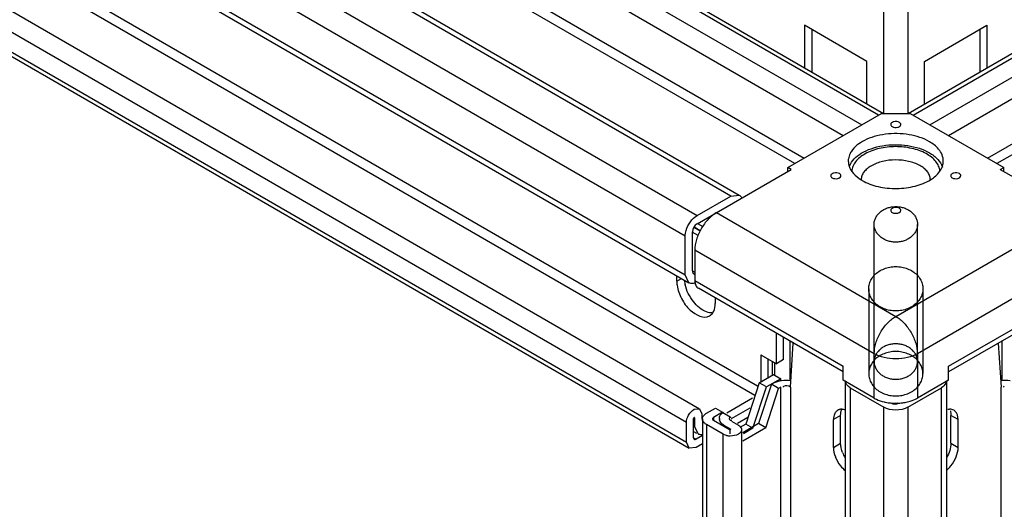
# Model space of a CAD drawing. Units: millimetres. Extents: x 470 to 1600, y 222 to 2667.
# Drawn here: x 906 to 1051, y 1992 to 2064 of the extents above; entities that cross this region are included whole.
import ezdxf

# ---------------------------------------------------------------- set-up
doc = ezdxf.new("R2010")
doc.units = ezdxf.units.MM
doc.header["$LTSCALE"] = 187.898429
doc.layers.get('0').update_dxf_attribs({"linetype": 'CONTINUOUS'})

msp = doc.modelspace()

# ---------------------------------------------------------------- linework, layer by layer
at = {"color": 7, "linetype": 'Continuous'}
for p, q in [((1033.14, 2050.29), (1033.14, 2594.85)), ((1036.67, 2594.85), (1036.67, 2050.29)), ((1032.36, 2050.06), (531.02, 2339.51)), ((532.02, 2339.6), (1033.11, 2050.31)), ((1036.71, 2050.31), (1536.55, 2338.89)), ((1037.45, 2050.06), (1538.79, 2339.51)), ((528.55, 2338.08), (1029.89, 2048.63)), ((1039.93, 2048.63), (1541.26, 2338.08)), ((527.75, 2335.39), (1027.16, 2047.06)), ((1042.66, 2047.06), (1542.06, 2335.39)), ((1010.58, 2038.14), (506.98, 2328.89)), ((508.23, 2329.02), (1011.83, 2038.27)), ((530.31, 2327.25), (1021.39, 2043.73)), ((1048.42, 2043.73), (1539.5, 2327.26)), ((502.03, 2326.03), (1005.63, 2035.28)), ((1020, 2042.91), (529.6, 2326.03)), ((1540.21, 2326.03), (1049.82, 2042.91)), ((1003.87, 2032.22), (500.26, 2322.97)), ((500.26, 2317.26), (1003.87, 2026.51)), ((500.78, 2316.11), (1004.38, 2025.36)), ((516, 2297.97), (1014.5, 2010.17)), ((1014.15, 2008.74), (515.29, 2296.75)), ((506.97, 2294.9), (1005.97, 2006.81)), ((1004.04, 2004.77), (505.04, 2292.86)), ((505.04, 2290.01), (1004.04, 2001.91)), ((505.45, 2289.09), (1004.46, 2000.99)), ((1021.47, 2063.28), (1021.47, 2057.03)), ((1030.66, 2057.97), (1021.47, 2063.28)), ((1039.15, 2057.97), (1048.34, 2063.28)), ((1048.34, 2063.28), (1048.34, 2057.02)), ((1022.53, 2062.67), (1022.53, 2056.42)), ((1047.28, 2062.67), (1047.28, 2056.41)), ((1030.66, 2051.72), (1030.66, 2057.97)), ((1039.15, 2051.72), (1039.15, 2057.97)), ((1019, 2042.35), (1032.79, 2050.31)), ((1032.79, 2050.31), (1037.03, 2050.31)), ((1037.03, 2050.31), (1050.82, 2042.35)), ((1005.63, 2034.06), (1019.49, 2042.06)), ((1019, 2041.78), (1019, 2042.35)), ((1019.49, 2042.06), (1019, 2042.35)), ((1050.32, 2042.06), (1050.82, 2042.35)), ((1050.32, 2042.06), (1064.18, 2034.06)), ((1050.82, 2041.78), (1050.82, 2042.35)), ((1005.63, 2035.28), (1010.58, 2038.14)), ((1010.58, 2038.14), (1011.83, 2038.27)), ((1008.46, 2035.69), (1034.91, 2020.42)), ((1034.91, 2020.42), (1061.35, 2035.69)), ((1005.65, 2034.09), (1006.44, 2033.63)), ((1031.71, 2013.76), (1031.71, 2033.96)), ((1038.11, 2013.76), (1038.11, 2033.96)), ((1005.78, 2032.32), (1004.91, 2032.81)), ((1004.93, 2027.12), (1004.93, 2032.84)), ((1005.15, 2033.52), (1006.07, 2032.99)), ((1006.07, 2033), (1005.16, 2033.53)), ((1003.87, 2026.51), (1003.87, 2032.22)), ((1005.28, 2030.18), (1005.28, 2025.69)), ((1031.73, 2014.91), (1005.28, 2030.18)), ((1064.54, 2030.18), (1038.09, 2014.91)), ((1004.38, 2025.36), (1003.87, 2026.51)), ((1004.93, 2027.12), (1005.28, 2026.92)), ((1002.63, 2025.59), (1002.63, 2026.38)), ((1002.63, 2025.59), (1003.31, 2025.98)), ((1005.28, 2025.69), (1027.13, 2013.08)), ((1042.69, 2013.08), (1064.54, 2025.69)), ((1027.13, 2012.23), (1005.8, 2024.55)), ((1030.91, 2024.48), (1030.91, 2011.98)), ((1038.91, 2024.48), (1038.91, 2011.98)), ((1064.02, 2024.55), (1042.69, 2012.23)), ((1008.29, 2023.11), (1008.29, 2022.32)), ((1017.3, 2013.44), (1017.3, 2017.91)), ((1018.36, 2014.06), (1018.36, 2017.29)), ((1019.28, 2016.76), (1019.28, 2010.98)), ((1019.39, 2009.99), (1019.79, 2016.47)), ((1050.02, 2016.47), (1050.43, 2009.99)), ((1050.53, 2016.76), (1050.53, 2010.98)), ((1031.73, 2008.38), (1031.73, 2014.91)), ((1038.09, 2014.91), (1038.09, 2008.38)), ((1015, 2014.77), (1015, 2010.77)), ((1015, 2014.77), (1017.3, 2013.44)), ((1016.06, 2014.16), (1016.06, 2011.38)), ((1016.74, 2011.77), (1016.74, 2013.77)), ((1017.02, 2013.61), (1017.02, 2011.77)), ((1018.36, 2014.06), (1017.3, 2013.44)), ((1027.13, 2011.04), (1027.13, 2013.08)), ((1042.69, 2011.04), (1042.69, 2013.08)), ((1014.77, 2010.64), (1012.78, 2004.54)), ((1014.77, 2010.64), (1016.88, 2011.85)), ((1015.83, 2010.02), (1014.77, 2010.64)), ((1017.94, 2011.24), (1015.83, 2010.02)), ((1016.58, 2010.41), (1016.91, 2010.61)), ((1016.88, 2011.85), (1017.94, 2011.24)), ((1017.94, 2010.95), (1017.94, 2011.24)), ((1031.73, 2008.38), (1027.13, 2011.04)), ((1027.46, 2010.93), (1027.46, 235.24)), ((1042.69, 2011.04), (1038.09, 2008.38)), ((1042.36, 2010.93), (1042.36, 235.24)), ((1013.84, 2003.93), (1015.83, 2010.02)), ((1016.58, 2010.41), (1014.68, 2004.63)), ((1015.75, 2004.01), (1017.64, 2009.8)), ((1017.64, 2009.8), (1016.58, 2010.41)), ((1017.97, 2009.99), (1017.64, 2009.8)), ((1017.97, 275.33), (1017.97, 2009.99)), ((1019.39, 2009.99), (1019.39, 275.33)), ((1028.19, 2009.91), (1028.19, 234.22)), ((1028.19, 2009.91), (1033.14, 2007.05)), ((1036.68, 2007.05), (1041.63, 2009.91)), ((1041.63, 234.22), (1041.63, 2009.91)), ((1050.43, 275.33), (1050.43, 2009.99)), ((1013.76, 2008.35), (1010, 2006.17)), ((1005.17, 2006.73), (1005.97, 2006.81)), ((1005.97, 2006.81), (1006.31, 2006.07)), ((1006.98, 2006.14), (1008.31, 2006.9)), ((1009.37, 2006.29), (1008.04, 2005.52)), ((1008.31, 2006.9), (1009.37, 2006.29)), ((1009.37, 2006.29), (1009.45, 2006.14)), ((1009.41, 2006.26), (1010.5, 2005.63)), ((1013.38, 2006.89), (1010.63, 2005.31)), ((1033.14, 231.37), (1033.14, 2007.05)), ((1036.68, 2007.05), (1036.68, 231.37)), ((1004.04, 2001.91), (1004.04, 2004.77)), ((1005.1, 2002.52), (1005.1, 2005.38)), ((1005.24, 2005.46), (1005.17, 2005.5)), ((1005.24, 2005.46), (1005.24, 2004.25)), ((1006.31, 2006.07), (1006.31, 2005.32)), ((1006.39, 2005.32), (1006.39, 270.66)), ((1008.04, 2005.52), (1008.04, 2005.12)), ((1008.04, 2005.12), (1010.51, 2003.69)), ((1008.9, 2005.38), (1008.9, 2004.97)), ((1010.69, 2004.97), (1011.71, 2004.38)), ((1013.09, 2005.5), (1011.57, 2004.63)), ((1026.78, 2005.83), (1025.72, 2005.22)), ((1025.72, 2001.13), (1025.72, 2005.22)), ((1026.78, 2001.75), (1026.78, 2005.83)), ((1043.04, 2001.75), (1043.04, 2005.83)), ((1044.1, 2005.22), (1043.04, 2005.83)), ((1044.1, 2001.13), (1044.1, 2005.22)), ((1005.1, 2004.33), (1005.24, 2004.25)), ((1005.1, 2003.48), (1005.52, 2003.24)), ((1005.76, 2003.1), (1005.24, 2004.25)), ((1006.98, 2004.5), (1006.98, 269.84)), ((1009.45, 2003.07), (1006.98, 2004.5)), ((1010.65, 2003.77), (1009.63, 2004.36)), ((1010.51, 2003.11), (1010.51, 2003.69)), ((1012.78, 2004.54), (1011.91, 2004.04)), ((1012.18, 2003.73), (1012.18, 269.07)), ((1014.68, 2004.63), (1012.35, 2003.28)), ((1015.75, 2004.01), (1012.35, 2002.05)), ((1013.84, 2003.93), (1012.44, 2003.12)), ((1013.84, 2003.93), (1012.78, 2004.54)), ((1015.75, 2004.01), (1014.68, 2004.63)), ((1004.46, 2000.99), (1004.04, 2001.91)), ((1005.1, 2002.52), (1005.46, 2002.32)), ((1006.39, 2002.86), (1005.46, 2002.32)), ((1009.45, 268.41), (1009.45, 2003.07)), ((1005.46, 2001.09), (1004.46, 2000.99)), ((1006.39, 2001.63), (1005.46, 2001.09)), ((1025.72, 2001.13), (1026.78, 2001.75)), ((1043.04, 2001.75), (1044.1, 2001.13))]:
    msp.add_line(p, q, dxfattribs=at)
for points in [[(1005.17, 2005.5), (1005.14, 2005.47), (1005.11, 2005.43), (1005.1, 2005.38)], [(1005.22, 2005.51), (1005.21, 2005.51), (1005.17, 2005.5)], [(1005.24, 2005.46), (1005.24, 2005.5), (1005.22, 2005.51)], [(1008.04, 2005.52), (1007.91, 2005.4), (1007.89, 2005.32)], [(1007.89, 2005.32), (1007.9, 2005.25), (1008.04, 2005.12)]]:
    msp.add_lwpolyline(points, dxfattribs=at)
for centre, radius, start, end in [((1030.26, 2043.29), 2.36, 172.4081, 176.5148), ((1030.25, 2043.29), 2.34, 176.5189, 179.9986), ((1039.57, 2043.29), 2.34, 0.0009, 3.1485), ((1033.17, 2045.99), 6.42, 238.3914, 240.0065), ((1031.5, 2040.51), 1.69, 178.7451, 180.0001), ((1038.31, 2040.51), 1.69, 0.0023, 2.8231), ((1008.66, 2026.3), 4.98, 186.5766, 191.74), ((1009.12, 2026.39), 5.44, 191.69, 193.9405), ((1034.91, 2015.34), 7.72, 264.0863, 270.0135), ((1034.91, 2015.34), 7.72, 269.9873, 275.9138), ((1026.84, 2005.72), 1.01, 109.4594, 119.9803), ((1042.97, 2005.72), 1.01, 49.456, 59.981), ((1009.74, 2005.38), 0.842, 180.0212, 190.9373), ((1010.56, 2005.31), 2.5, 255.4957, 262.2291), ((1010.58, 2005.48), 2.68, 262.2412, 268.5108), ((1031.77, 2002.19), 5.05, 201.281, 210.2993), ((1030.72, 2001.58), 5.07, 201.2491, 218.7445), ((1039.09, 2001.58), 5.07, 321.2492, 338.7445)]:
    msp.add_arc(centre, radius, start, end, dxfattribs=at)
msp.add_ellipse((1011.4, 2004.8), major_axis=(-0.95, 1.39), ratio=0.234786, start_param=0.779137, end_param=0.892357, dxfattribs=at)
for points, knots in [([(1035.44, 2048.98), (1035.32, 2049.05), (1035.04, 2049.12), (1034.69, 2049.11), (1034.44, 2049.02), (1034.25, 2048.91), (1034.16, 2048.77), (1034.16, 2048.68)], [0, 0, 0, 0, 0.271084, 0.563796, 0.698527, 0.816723, 1, 1, 1, 1]), ([(1034.16, 2048.68), (1034.16, 2048.62), (1034.21, 2048.49), (1034.32, 2048.4), (1034.38, 2048.37)], [0, 0, 0, 0, 0.449156, 1, 1, 1, 1]), ([(1034.38, 2048.37), (1034.49, 2048.3), (1034.77, 2048.23), (1035.12, 2048.24), (1035.38, 2048.33), (1035.56, 2048.44), (1035.66, 2048.58), (1035.66, 2048.68)], [0, 0, 0, 0, 0.271084, 0.563796, 0.698527, 0.816723, 1, 1, 1, 1]), ([(1035.66, 2048.68), (1035.66, 2048.73), (1035.61, 2048.86), (1035.5, 2048.95), (1035.44, 2048.98)], [0, 0, 0, 0, 0.449156, 1, 1, 1, 1]), ([(1039.86, 2046.14), (1039.42, 2046.4), (1038.44, 2046.82), (1036.28, 2047.35), (1033.96, 2047.39), (1031.75, 2046.94), (1029.95, 2046.25), (1028.77, 2045.38), (1028.32, 2044.65)], [0, 0, 0, 0, 0.121818, 0.254911, 0.533993, 0.66919, 0.794171, 1, 1, 1, 1]), ([(1028.08, 2042.55), (1028.4, 2043.35), (1029.51, 2044.37), (1031.3, 2045.17), (1032.99, 2045.59), (1034.81, 2045.74), (1036.64, 2045.62), (1038.35, 2045.23), (1039.39, 2044.78), (1039.86, 2044.51)], [0, 0, 0, 0, 0.1969, 0.319725, 0.454927, 0.597025, 0.739473, 0.875676, 1, 1, 1, 1]), ([(1041.4, 2041.84), (1041.38, 2042.08), (1041.25, 2042.58), (1040.82, 2043.27), (1040.18, 2043.88), (1039.04, 2044.63), (1037.24, 2045.25), (1034.88, 2045.49), (1032.51, 2045.24), (1030.73, 2044.6), (1029.59, 2043.85), (1028.97, 2043.23), (1028.55, 2042.54), (1028.43, 2042.04), (1028.41, 2041.8)], [0, 0, 0, 0, 0.045559, 0.094785, 0.14953, 0.210456, 0.348732, 0.500853, 0.652781, 0.790541, 0.851147, 0.90558, 0.954561, 1, 1, 1, 1]), ([(1041.5, 2044.64), (1041.41, 2044.78), (1040.97, 2045.39), (1040.36, 2045.86), (1039.86, 2046.14)], [0, 0, 0, 0, 0.227731, 1, 1, 1, 1]), ([(1028.32, 2044.65), (1028.27, 2044.57), (1028.08, 2044.24), (1027.97, 2043.87), (1027.93, 2043.6)], [0, 0, 0, 0, 0.260907, 1, 1, 1, 1]), ([(1039.86, 2044.51), (1040.31, 2044.25), (1041.1, 2043.66), (1041.65, 2042.82), (1041.79, 2042.4)], [0, 0, 0, 0, 0.542033, 1, 1, 1, 1]), ([(1041.9, 2043.41), (1041.9, 2043.52), (1041.85, 2043.95), (1041.68, 2044.36), (1041.5, 2044.64)], [0, 0, 0, 0, 0.242453, 1, 1, 1, 1]), ([(1027.91, 2043.29), (1027.91, 2043.1), (1027.94, 2042.84), (1028.01, 2042.6), (1028.03, 2042.54)], [0, 0, 0, 0, 0.745973, 1, 1, 1, 1]), ([(1028.03, 2042.54), (1028.16, 2042.14), (1028.66, 2041.35), (1029.38, 2040.78), (1029.8, 2040.52)], [0, 0, 0, 0, 0.460272, 1, 1, 1, 1]), ([(1040.01, 2040.59), (1040, 2040.79), (1039.91, 2041.19), (1039.58, 2041.74), (1039.08, 2042.23), (1038.18, 2042.83), (1036.75, 2043.33), (1034.87, 2043.52), (1032.99, 2043.31), (1031.57, 2042.8), (1030.69, 2042.19), (1030.2, 2041.69), (1029.89, 2041.14), (1029.81, 2040.74), (1029.81, 2040.55)], [0, 0, 0, 0, 0.045532, 0.094571, 0.149133, 0.209992, 0.348559, 0.501349, 0.653828, 0.791561, 0.851905, 0.905973, 0.954636, 1, 1, 1, 1]), ([(1041.73, 2042.39), (1041.76, 2042.46), (1041.86, 2042.75), (1041.91, 2043.06), (1041.91, 2043.29)], [0, 0, 0, 0, 0.255805, 1, 1, 1, 1]), ([(1026.6, 2041.43), (1026.48, 2041.5), (1026.21, 2041.57), (1025.86, 2041.55), (1025.6, 2041.47), (1025.41, 2041.36), (1025.32, 2041.21), (1025.32, 2041.12)], [0, 0, 0, 0, 0.271084, 0.563796, 0.698527, 0.816723, 1, 1, 1, 1]), ([(1025.32, 2041.12), (1025.32, 2041.06), (1025.37, 2040.93), (1025.48, 2040.85), (1025.54, 2040.82)], [0, 0, 0, 0, 0.449156, 1, 1, 1, 1]), ([(1025.54, 2040.82), (1025.65, 2040.75), (1025.93, 2040.67), (1026.28, 2040.69), (1026.54, 2040.78), (1026.73, 2040.89), (1026.82, 2041.03), (1026.82, 2041.12)], [0, 0, 0, 0, 0.271084, 0.563796, 0.698527, 0.816723, 1, 1, 1, 1]), ([(1026.82, 2041.12), (1026.82, 2041.18), (1026.77, 2041.31), (1026.66, 2041.39), (1026.6, 2041.43)], [0, 0, 0, 0, 0.449156, 1, 1, 1, 1]), ([(1040.04, 2040.54), (1040.24, 2040.66), (1040.93, 2041.15), (1041.51, 2041.82), (1041.73, 2042.39)], [0, 0, 0, 0, 0.280025, 1, 1, 1, 1]), ([(1044.28, 2041.43), (1044.16, 2041.5), (1043.88, 2041.57), (1043.53, 2041.55), (1043.28, 2041.47), (1043.09, 2041.36), (1043, 2041.21), (1043, 2041.12)], [0, 0, 0, 0, 0.271084, 0.563796, 0.698527, 0.816723, 1, 1, 1, 1]), ([(1043, 2041.12), (1043, 2041.06), (1043.05, 2040.93), (1043.15, 2040.85), (1043.22, 2040.82)], [0, 0, 0, 0, 0.449156, 1, 1, 1, 1]), ([(1043.22, 2040.82), (1043.33, 2040.75), (1043.61, 2040.67), (1043.96, 2040.69), (1044.22, 2040.78), (1044.4, 2040.89), (1044.5, 2041.03), (1044.5, 2041.12)], [0, 0, 0, 0, 0.271084, 0.563796, 0.698527, 0.816723, 1, 1, 1, 1]), ([(1044.5, 2041.12), (1044.5, 2041.18), (1044.45, 2041.31), (1044.34, 2041.39), (1044.28, 2041.43)], [0, 0, 0, 0, 0.449156, 1, 1, 1, 1]), ([(1029.96, 2040.43), (1030.68, 2040.01), (1032.36, 2039.41), (1035.04, 2039.14), (1037.7, 2039.47), (1039.35, 2040.11), (1040.04, 2040.54)], [0, 0, 0, 0, 0.238387, 0.502455, 0.765182, 1, 1, 1, 1]), ([(1003.87, 2032.22), (1003.87, 2032.51), (1004.08, 2033.7), (1004.84, 2034.83), (1005.63, 2035.28)], [0, 0, 0, 0, 0.240721, 1, 1, 1, 1]), ([(1008.46, 2035.69), (1008.01, 2035.43), (1007.16, 2034.71), (1006.16, 2033.35), (1005.48, 2031.8), (1005.28, 2030.7), (1005.28, 2030.18)], [0, 0, 0, 0, 0.237218, 0.499998, 0.762779, 1, 1, 1, 1]), ([(1031.71, 2033.96), (1031.71, 2034.14), (1031.75, 2034.48), (1031.94, 2034.98), (1032.24, 2035.43), (1032.64, 2035.83), (1033.13, 2036.16), (1033.68, 2036.4), (1034.28, 2036.54), (1034.91, 2036.59), (1035.53, 2036.54), (1036.13, 2036.4), (1036.69, 2036.16), (1037.18, 2035.83), (1037.58, 2035.43), (1037.88, 2034.98), (1038.07, 2034.48), (1038.11, 2034.14), (1038.11, 2033.96)], [0, 0, 0, 0, 0.056178, 0.11339, 0.172464, 0.233888, 0.297757, 0.363804, 0.431472, 0.5, 0.568529, 0.636196, 0.702244, 0.766112, 0.827536, 0.88661, 0.943822, 1, 1, 1, 1]), ([(1035.44, 2036.33), (1035.32, 2036.39), (1035.04, 2036.47), (1034.69, 2036.45), (1034.44, 2036.36), (1034.25, 2036.25), (1034.16, 2036.11), (1034.16, 2036.02)], [0, 0, 0, 0, 0.271084, 0.563796, 0.698527, 0.816723, 1, 1, 1, 1]), ([(1034.16, 2036.02), (1034.16, 2035.96), (1034.21, 2035.83), (1034.32, 2035.75), (1034.38, 2035.71)], [0, 0, 0, 0, 0.449156, 1, 1, 1, 1]), ([(1034.38, 2035.71), (1034.49, 2035.65), (1034.77, 2035.57), (1035.12, 2035.59), (1035.38, 2035.68), (1035.56, 2035.78), (1035.66, 2035.93), (1035.66, 2036.02)], [0, 0, 0, 0, 0.271084, 0.563796, 0.698527, 0.816723, 1, 1, 1, 1]), ([(1035.66, 2036.02), (1035.66, 2036.08), (1035.61, 2036.21), (1035.5, 2036.29), (1035.44, 2036.33)], [0, 0, 0, 0, 0.449156, 1, 1, 1, 1]), ([(1038.11, 2033.96), (1038.11, 2033.79), (1038.07, 2033.45), (1037.88, 2032.95), (1037.58, 2032.49), (1037.18, 2032.1), (1036.69, 2031.77), (1036.13, 2031.53), (1035.53, 2031.38), (1034.91, 2031.33), (1034.28, 2031.38), (1033.68, 2031.53), (1033.13, 2031.77), (1032.64, 2032.1), (1032.24, 2032.49), (1031.94, 2032.95), (1031.75, 2033.45), (1031.71, 2033.79), (1031.71, 2033.96)], [0, 0, 0, 0, 0.056178, 0.11339, 0.172464, 0.233888, 0.297757, 0.363804, 0.431472, 0.5, 0.568529, 0.636196, 0.702244, 0.766112, 0.827536, 0.88661, 0.943822, 1, 1, 1, 1]), ([(1005.13, 2026.66), (1005.16, 2026.65), (1005.2, 2026.63), (1005.25, 2026.62), (1005.28, 2026.62)], [0, 0, 0, 0, 0.491526, 1, 1, 1, 1]), ([(1030.91, 2024.48), (1030.91, 2024.73), (1030.98, 2025.22), (1031.28, 2025.92), (1031.77, 2026.55), (1032.41, 2027.07), (1033.17, 2027.45), (1034.02, 2027.69), (1034.91, 2027.78), (1035.8, 2027.69), (1036.65, 2027.45), (1037.41, 2027.07), (1038.05, 2026.55), (1038.53, 2025.92), (1038.84, 2025.22), (1038.91, 2024.73), (1038.91, 2024.48)], [0, 0, 0, 0, 0.06425, 0.130023, 0.198455, 0.270064, 0.344716, 0.421721, 0.5, 0.57828, 0.655285, 0.729936, 0.801545, 0.869977, 0.93575, 1, 1, 1, 1]), ([(1007.02, 2021.06), (1006.25, 2021.35), (1004.87, 2022.58), (1004.06, 2024.18), (1003.84, 2025.08)], [0, 0, 0, 0, 0.470343, 1, 1, 1, 1]), ([(1005.28, 2025.33), (1005.2, 2025.3), (1004.91, 2025.22), (1004.57, 2025.25), (1004.38, 2025.36)], [0, 0, 0, 0, 0.281262, 1, 1, 1, 1]), ([(1005.28, 2025.69), (1005.28, 2025.45), (1005.34, 2025.01), (1005.63, 2024.64), (1005.8, 2024.55)], [0, 0, 0, 0, 0.550771, 1, 1, 1, 1]), ([(1002.67, 2024.99), (1002.77, 2024.3), (1003.28, 2022.95), (1004.57, 2021.06), (1006.6, 2020), (1007.46, 2020.49)], [0, 0, 0, 0, 0.289532, 0.585672, 1, 1, 1, 1]), ([(1038.91, 2024.48), (1038.91, 2024.24), (1038.84, 2023.74), (1038.53, 2023.04), (1038.05, 2022.42), (1037.41, 2021.9), (1036.65, 2021.51), (1035.8, 2021.27), (1034.91, 2021.19), (1034.02, 2021.27), (1033.17, 2021.51), (1032.41, 2021.9), (1031.77, 2022.42), (1031.28, 2023.04), (1030.98, 2023.74), (1030.91, 2024.24), (1030.91, 2024.48)], [0, 0, 0, 0, 0.06425, 0.130023, 0.198455, 0.270064, 0.344716, 0.421721, 0.5, 0.57828, 0.655285, 0.729936, 0.801545, 0.869977, 0.93575, 1, 1, 1, 1]), ([(1031.73, 2014.91), (1031.73, 2015.44), (1031.92, 2016.54), (1032.6, 2018.08), (1033.6, 2019.44), (1034.46, 2020.16), (1034.91, 2020.42)], [0, 0, 0, 0, 0.23722, 0.500002, 0.762783, 1, 1, 1, 1]), ([(1034.91, 2020.42), (1035.36, 2020.16), (1036.21, 2019.44), (1037.21, 2018.08), (1037.89, 2016.54), (1038.09, 2015.44), (1038.09, 2014.91)], [0, 0, 0, 0, 0.237218, 0.499999, 0.762781, 1, 1, 1, 1]), ([(1038.11, 2013.76), (1038.11, 2013.93), (1038.07, 2014.28), (1037.88, 2014.77), (1037.58, 2015.23), (1037.18, 2015.62), (1036.69, 2015.95), (1036.13, 2016.19), (1035.53, 2016.34), (1034.91, 2016.39), (1034.28, 2016.34), (1033.68, 2016.19), (1033.13, 2015.95), (1032.64, 2015.62), (1032.24, 2015.23), (1031.94, 2014.77), (1031.75, 2014.28), (1031.71, 2013.93), (1031.71, 2013.76)], [0, 0, 0, 0, 0.056178, 0.11339, 0.172464, 0.233888, 0.297756, 0.363804, 0.431471, 0.5, 0.568528, 0.636196, 0.702243, 0.766112, 0.827536, 0.88661, 0.943822, 1, 1, 1, 1]), ([(1038.91, 2011.98), (1038.91, 2012.22), (1038.84, 2012.72), (1038.53, 2013.42), (1038.05, 2014.04), (1037.41, 2014.56), (1036.65, 2014.95), (1035.8, 2015.19), (1034.91, 2015.27), (1034.02, 2015.19), (1033.17, 2014.95), (1032.41, 2014.56), (1031.77, 2014.04), (1031.28, 2013.42), (1030.98, 2012.72), (1030.91, 2012.22), (1030.91, 2011.98)], [0, 0, 0, 0, 0.06425, 0.130023, 0.198455, 0.270064, 0.344715, 0.42172, 0.5, 0.578279, 0.655284, 0.729936, 0.801545, 0.869977, 0.93575, 1, 1, 1, 1]), ([(1038.09, 2014.91), (1037.64, 2014.65), (1036.59, 2014.27), (1034.91, 2014.09), (1033.23, 2014.27), (1032.18, 2014.65), (1031.73, 2014.91)], [0, 0, 0, 0, 0.237218, 0.499999, 0.762781, 1, 1, 1, 1]), ([(1031.71, 2013.76), (1031.71, 2013.59), (1031.75, 2013.24), (1031.94, 2012.74), (1032.24, 2012.29), (1032.64, 2011.89), (1033.13, 2011.57), (1033.68, 2011.33), (1034.28, 2011.18), (1034.91, 2011.13), (1035.53, 2011.18), (1036.13, 2011.33), (1036.69, 2011.57), (1037.18, 2011.89), (1037.58, 2012.29), (1037.88, 2012.74), (1038.07, 2013.24), (1038.11, 2013.59), (1038.11, 2013.76)], [0, 0, 0, 0, 0.056178, 0.11339, 0.172464, 0.233888, 0.297756, 0.363804, 0.431471, 0.5, 0.568528, 0.636196, 0.702243, 0.766112, 0.827536, 0.88661, 0.943822, 1, 1, 1, 1]), ([(1030.91, 2011.98), (1030.91, 2011.73), (1030.98, 2011.23), (1031.28, 2010.53), (1031.77, 2009.91), (1032.41, 2009.39), (1033.17, 2009), (1034.02, 2008.76), (1034.91, 2008.68), (1035.8, 2008.76), (1036.65, 2009), (1037.41, 2009.39), (1038.05, 2009.91), (1038.53, 2010.53), (1038.84, 2011.23), (1038.91, 2011.73), (1038.91, 2011.98)], [0, 0, 0, 0, 0.06425, 0.130023, 0.198455, 0.270064, 0.344715, 0.42172, 0.5, 0.578279, 0.655284, 0.729936, 0.801545, 0.869977, 0.93575, 1, 1, 1, 1]), ([(1042.36, 2010.93), (1042.36, 2010.87), (1042.34, 2010.74), (1042.3, 2010.62), (1042.27, 2010.56)], [0, 0, 0, 0, 0.491636, 1, 1, 1, 1]), ([(1018.36, 2010.09), (1018.35, 2010.08), (1018.32, 2010.04), (1018.3, 2009.99), (1018.3, 2009.97)], [0, 0, 0, 0, 0.478548, 1, 1, 1, 1]), ([(1050.91, 2010.15), (1050.88, 2010.13), (1050.82, 2010.08), (1050.79, 2010.01), (1050.79, 2009.97)], [0, 0, 0, 0, 0.477971, 1, 1, 1, 1]), ([(1031.73, 2008.38), (1031.83, 2008.32), (1032.3, 2008.08), (1032.8, 2007.91), (1033.19, 2007.82)], [0, 0, 0, 0, 0.235416, 1, 1, 1, 1]), ([(1033.19, 2007.82), (1033.26, 2007.8), (1033.57, 2007.73), (1033.88, 2007.69), (1034.11, 2007.66)], [0, 0, 0, 0, 0.246016, 1, 1, 1, 1]), ([(1035.71, 2007.66), (1035.78, 2007.67), (1036.09, 2007.71), (1036.4, 2007.76), (1036.63, 2007.82)], [0, 0, 0, 0, 0.253659, 1, 1, 1, 1]), ([(1036.63, 2007.82), (1036.76, 2007.85), (1037.27, 2007.99), (1037.76, 2008.19), (1038.09, 2008.38)], [0, 0, 0, 0, 0.26395, 1, 1, 1, 1]), ([(1009.2, 2006.07), (1009.23, 2006.11), (1009.3, 2006.17), (1009.37, 2006.23), (1009.41, 2006.26)], [0, 0, 0, 0, 0.490067, 1, 1, 1, 1]), ([(1026, 2006.28), (1025.98, 2006.25), (1025.95, 2006.19), (1025.91, 2006.13), (1025.9, 2006.1)], [0, 0, 0, 0, 0.492954, 1, 1, 1, 1]), ([(1026.34, 2006.59), (1026.27, 2006.55), (1026.15, 2006.46), (1026.05, 2006.34), (1026, 2006.28)], [0, 0, 0, 0, 0.491636, 1, 1, 1, 1]), ([(1026.77, 2006.73), (1026.73, 2006.72), (1026.64, 2006.71), (1026.55, 2006.68), (1026.5, 2006.67)], [0, 0, 0, 0, 0.506791, 1, 1, 1, 1]), ([(1026.98, 2006.73), (1026.95, 2006.73), (1026.88, 2006.73), (1026.81, 2006.73), (1026.77, 2006.73)], [0, 0, 0, 0, 0.507105, 1, 1, 1, 1]), ([(1027.45, 2006.62), (1027.37, 2006.65), (1027.22, 2006.7), (1027.06, 2006.72), (1026.98, 2006.73)], [0, 0, 0, 0, 0.515598, 1, 1, 1, 1]), ([(1042.84, 2006.73), (1042.8, 2006.72), (1042.72, 2006.72), (1042.64, 2006.7), (1042.6, 2006.69)], [0, 0, 0, 0, 0.491771, 1, 1, 1, 1]), ([(1043.48, 2006.59), (1043.39, 2006.64), (1043.17, 2006.72), (1042.95, 2006.74), (1042.84, 2006.73)], [0, 0, 0, 0, 0.483853, 1, 1, 1, 1]), ([(1042.95, 2006.49), (1042.98, 2006.39), (1043.03, 2006.17), (1043.04, 2005.95), (1043.04, 2005.83)], [0, 0, 0, 0, 0.481301, 1, 1, 1, 1]), ([(1006.39, 2005.32), (1006.39, 2005.4), (1006.42, 2005.57), (1006.51, 2005.71), (1006.56, 2005.78)], [0, 0, 0, 0, 0.48038, 1, 1, 1, 1]), ([(1006.46, 2005.02), (1006.44, 2005.07), (1006.4, 2005.17), (1006.39, 2005.27), (1006.39, 2005.32)], [0, 0, 0, 0, 0.508375, 1, 1, 1, 1]), ([(1006.98, 2004.5), (1006.86, 2004.57), (1006.66, 2004.72), (1006.51, 2004.92), (1006.46, 2005.02)], [0, 0, 0, 0, 0.535116, 1, 1, 1, 1]), ([(1006.56, 2005.78), (1006.59, 2005.82), (1006.65, 2005.89), (1006.73, 2005.96), (1006.76, 2005.99)], [0, 0, 0, 0, 0.486015, 1, 1, 1, 1]), ([(1006.76, 2005.99), (1006.8, 2006.02), (1006.87, 2006.07), (1006.94, 2006.11), (1006.98, 2006.14)], [0, 0, 0, 0, 0.49004, 1, 1, 1, 1]), ([(1008.9, 2005.38), (1008.9, 2005.42), (1008.9, 2005.51), (1008.92, 2005.59), (1008.93, 2005.63)], [0, 0, 0, 0, 0.496098, 1, 1, 1, 1]), ([(1009.01, 2004.95), (1008.99, 2004.99), (1008.95, 2005.08), (1008.92, 2005.17), (1008.91, 2005.22)], [0, 0, 0, 0, 0.509321, 1, 1, 1, 1]), ([(1008.93, 2005.63), (1008.96, 2005.71), (1009.03, 2005.87), (1009.14, 2006.01), (1009.2, 2006.07)], [0, 0, 0, 0, 0.47977, 1, 1, 1, 1]), ([(1010.5, 2005.63), (1010.46, 2005.59), (1010.41, 2005.52), (1010.37, 2005.43), (1010.36, 2005.38)], [0, 0, 0, 0, 0.509744, 1, 1, 1, 1]), ([(1010.36, 2005.38), (1010.36, 2005.35), (1010.36, 2005.26), (1010.42, 2005.2), (1010.46, 2005.18)], [0, 0, 0, 0, 0.472606, 1, 1, 1, 1]), ([(1010.46, 2005.18), (1010.49, 2005.16), (1010.58, 2005.13), (1010.67, 2005.12), (1010.72, 2005.11)], [0, 0, 0, 0, 0.423605, 1, 1, 1, 1]), ([(1011.71, 2004.38), (1011.81, 2004.33), (1011.97, 2004.21), (1012.09, 2004.05), (1012.13, 2003.96)], [0, 0, 0, 0, 0.535116, 1, 1, 1, 1]), ([(1012.13, 2003.49), (1012.09, 2003.41), (1011.97, 2003.24), (1011.81, 2003.13), (1011.71, 2003.07)], [0, 0, 0, 0, 0.464872, 1, 1, 1, 1]), ([(1012.13, 2003.96), (1012.15, 2003.93), (1012.17, 2003.85), (1012.18, 2003.77), (1012.18, 2003.73)], [0, 0, 0, 0, 0.508375, 1, 1, 1, 1]), ([(1012.18, 2003.73), (1012.18, 2003.69), (1012.17, 2003.61), (1012.15, 2003.53), (1012.13, 2003.49)], [0, 0, 0, 0, 0.491636, 1, 1, 1, 1]), ([(1009.93, 2002.88), (1009.84, 2002.91), (1009.68, 2002.96), (1009.52, 2003.03), (1009.45, 2003.07)], [0, 0, 0, 0, 0.519981, 1, 1, 1, 1])]:
    msp.add_open_spline(points, degree=3, knots=knots, dxfattribs=at)
for points in [[(1011.83, 2038.27), (1011.98, 2038.18), (1012.1, 2038.05), (1012.18, 2037.9)], [(1005.63, 2034.06), (1005.23, 2033.82), (1004.93, 2033.31), (1004.93, 2032.84)], [(1004.93, 2027.12), (1004.93, 2026.95), (1004.99, 2026.75), (1005.13, 2026.66)], [(1002.63, 2025.59), (1002.63, 2025.39), (1002.64, 2025.19), (1002.67, 2024.99)], [(1008.06, 2021.18), (1008.23, 2021.53), (1008.29, 2021.93), (1008.29, 2022.32)], [(1007.86, 2020.92), (1007.58, 2020.9), (1007.29, 2020.97), (1007.02, 2021.06)], [(1007.46, 2020.49), (1007.64, 2020.6), (1007.8, 2020.76), (1007.92, 2020.94)], [(1007.92, 2020.94), (1007.98, 2021.01), (1008.02, 2021.09), (1008.06, 2021.18)], [(1016.91, 2010.61), (1017.25, 2010.8), (1017.65, 2010.92), (1018.04, 2010.98)], [(1018.04, 2010.98), (1018.5, 2011.05), (1018.99, 2011.05), (1019.46, 2010.96)], [(1028.19, 2009.91), (1027.83, 2010.12), (1027.46, 2010.51), (1027.46, 2010.93)], [(1042.27, 2010.56), (1042.14, 2010.28), (1041.89, 2010.07), (1041.63, 2009.91)], [(1050.36, 2010.96), (1050.83, 2011.05), (1051.32, 2011.05), (1051.79, 2010.98)], [(1019.39, 2009.99), (1019.09, 2010.17), (1018.59, 2010.35), (1018.36, 2010.09)], [(1034.2, 2007.67), (1034.51, 2007.49), (1035.19, 2007.34), (1035.26, 2007.69)], [(1004.04, 2004.77), (1004.04, 2005.52), (1004.52, 2006.35), (1005.17, 2006.73)], [(1026.78, 2005.83), (1026.78, 2006.13), (1026.83, 2006.44), (1026.96, 2006.71)], [(1036.68, 2007.05), (1035.66, 2006.47), (1034.16, 2006.47), (1033.14, 2007.05)], [(1044.1, 2005.22), (1044.1, 2005.67), (1043.97, 2006.19), (1043.63, 2006.48)], [(1009.63, 2004.36), (1009.38, 2004.5), (1009.15, 2004.7), (1009.01, 2004.95)], [(1025.9, 2006.1), (1025.77, 2005.83), (1025.72, 2005.52), (1025.72, 2005.22)], [(1005.1, 2002.52), (1005.1, 2002.44), (1005.13, 2002.34), (1005.21, 2002.29)], [(1005.21, 2002.29), (1005.28, 2002.25), (1005.38, 2002.28), (1005.46, 2002.32)], [(1006.34, 2002.99), (1006.14, 2002.97), (1005.93, 2003), (1005.76, 2003.1)], [(1011.71, 2003.07), (1011.36, 2002.87), (1010.92, 2002.79), (1010.51, 2002.8)], [(1025.72, 2001.13), (1025.72, 2000.66), (1025.83, 2000.18), (1026, 1999.74)], [(1027.06, 2000.35), (1026.89, 2000.79), (1026.78, 2001.27), (1026.78, 2001.75)], [(1043.04, 2001.75), (1043.04, 2001.01), (1042.78, 2000.27), (1042.41, 1999.64)], [(1043.81, 1999.74), (1043.99, 2000.18), (1044.1, 2000.66), (1044.1, 2001.13)], [(1026.77, 1998.41), (1026.97, 1998.16), (1027.2, 1997.93), (1027.45, 1997.73)], [(1042.37, 1997.73), (1042.62, 1997.93), (1042.84, 1998.16), (1043.04, 1998.41)]]:
    msp.add_open_spline(points, degree=3, dxfattribs=at)

doc.saveas('drawing.dxf')
